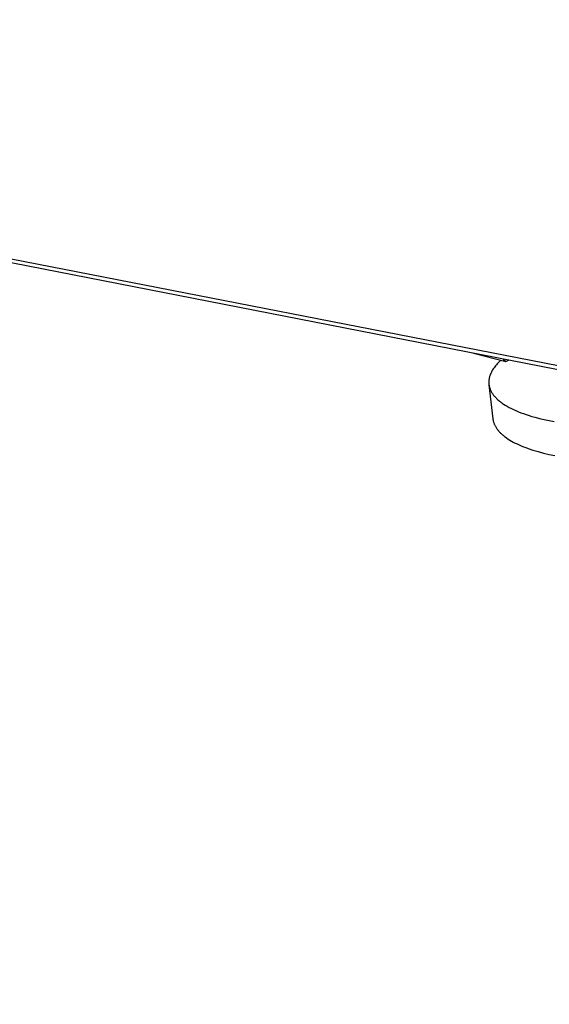
# Model space of a CAD drawing. Units: millimetres. Extents: x -1493 to 2008, y -410 to 243.
# Drawn here: x -1391 to -1347, y -233 to -152 of the extents above; entities that cross this region are included whole.
import ezdxf

# ---------------------------------------------------------------- set-up
doc = ezdxf.new("R2010")
doc.units = ezdxf.units.MM
doc.header["$MEASUREMENT"] = 0
doc.layers.add('Default', color=7, linetype='Continuous', true_color=0x000000)

msp = doc.modelspace()

# ---------------------------------------------------------------- linework, layer by layer
at = {"layer": 'Default', "color": 7, "true_color": 0xffffff}
for p, q in [((-355.481, -373.718), (-1493, -151.403)), ((-355.529, -374.122), (-1492.953, -151.727)), ((-1353.169, -179.058), (-1350.495, -179.722)), ((-1351.342, -180.08), (-1351.407, -180.165)), ((-1351.275, -179.998), (-1351.342, -180.08)), ((-1351.204, -179.918), (-1351.275, -179.998)), ((-1351.131, -179.84), (-1351.204, -179.918)), ((-1351.056, -179.765), (-1351.131, -179.84)), ((-1350.978, -179.692), (-1351.056, -179.765)), ((-1350.898, -179.622), (-1350.978, -179.692)), ((-1350.725, -179.536), (-1350.495, -179.722)), ((-1350.495, -179.722), (-1350.287, -179.622)), ((-1351.799, -180.861), (-1351.816, -180.914)), ((-1351.779, -180.809), (-1351.799, -180.861)), ((-1351.735, -180.712), (-1351.779, -180.809)), ((-1351.688, -180.616), (-1351.735, -180.712)), ((-1351.638, -180.522), (-1351.688, -180.616)), ((-1351.585, -180.43), (-1351.638, -180.522)), ((-1351.529, -180.34), (-1351.585, -180.43)), ((-1351.469, -180.251), (-1351.529, -180.34)), ((-1351.407, -180.165), (-1351.469, -180.251)), ((-1351.9, -181.394), (-1351.901, -181.447)), ((-1351.901, -181.447), (-1351.9, -181.474)), ((-1351.898, -181.34), (-1351.9, -181.394)), ((-1351.9, -181.474), (-1351.899, -181.501)), ((-1351.899, -181.501), (-1351.898, -181.528)), ((-1351.894, -181.286), (-1351.898, -181.34)), ((-1351.898, -181.528), (-1351.896, -181.555)), ((-1351.896, -181.555), (-1351.893, -181.582)), ((-1351.888, -181.233), (-1351.894, -181.286)), ((-1351.893, -181.582), (-1351.89, -181.609)), ((-1351.89, -181.609), (-1351.887, -181.636)), ((-1351.881, -181.179), (-1351.888, -181.233)), ((-1351.887, -181.636), (-1351.883, -181.663)), ((-1351.884, -181.663), (-1351.563, -184.451)), ((-1351.883, -181.663), (-1351.879, -181.69)), ((-1351.871, -181.126), (-1351.881, -181.179)), ((-1351.879, -181.69), (-1351.874, -181.717)), ((-1351.874, -181.717), (-1351.869, -181.744)), ((-1351.86, -181.073), (-1351.871, -181.126)), ((-1351.847, -181.02), (-1351.86, -181.073)), ((-1351.833, -180.967), (-1351.847, -181.02)), ((-1351.816, -180.914), (-1351.833, -180.967)), ((-1351.869, -181.744), (-1351.863, -181.771)), ((-1351.863, -181.771), (-1351.856, -181.798)), ((-1351.856, -181.798), (-1351.85, -181.825)), ((-1351.85, -181.825), (-1351.834, -181.879)), ((-1351.834, -181.879), (-1351.817, -181.933)), ((-1351.817, -181.933), (-1351.798, -181.987)), ((-1351.798, -181.987), (-1351.776, -182.041)), ((-1351.776, -182.041), (-1351.753, -182.095)), ((-1351.753, -182.095), (-1351.727, -182.149)), ((-1351.727, -182.149), (-1351.7, -182.202)), ((-1351.7, -182.202), (-1351.67, -182.256)), ((-1351.67, -182.256), (-1351.638, -182.309)), ((-1351.638, -182.309), (-1351.604, -182.363)), ((-1351.604, -182.363), (-1351.567, -182.416)), ((-1351.567, -182.416), (-1351.529, -182.469)), ((-1351.529, -182.469), (-1351.488, -182.521)), ((-1351.488, -182.521), (-1351.445, -182.574)), ((-1351.445, -182.574), (-1351.4, -182.626)), ((-1351.4, -182.626), (-1351.353, -182.678)), ((-1351.353, -182.678), (-1351.304, -182.73)), ((-1351.304, -182.73), (-1351.252, -182.782)), ((-1351.252, -182.782), (-1351.198, -182.833)), ((-1351.198, -182.833), (-1351.142, -182.884)), ((-1351.142, -182.884), (-1351.084, -182.935)), ((-1351.084, -182.935), (-1351.023, -182.986)), ((-1351.023, -182.986), (-1350.961, -183.036)), ((-1350.961, -183.036), (-1350.896, -183.086)), ((-1350.896, -183.086), (-1350.829, -183.135)), ((-1350.829, -183.135), (-1350.759, -183.184)), ((-1350.759, -183.184), (-1350.688, -183.233)), ((-1350.688, -183.233), (-1350.538, -183.329)), ((-1350.538, -183.329), (-1350.38, -183.423)), ((-1350.38, -183.423), (-1350.213, -183.516)), ((-1350.213, -183.516), (-1350.038, -183.607)), ((-1350.038, -183.607), (-1349.854, -183.696)), ((-1349.854, -183.696), (-1349.662, -183.782)), ((-1349.662, -183.782), (-1349.463, -183.867)), ((-1349.463, -183.867), (-1349.255, -183.949)), ((-1349.255, -183.949), (-1349.04, -184.028)), ((-1349.04, -184.028), (-1348.817, -184.105)), ((-1348.817, -184.105), (-1348.587, -184.18)), ((-1351.563, -184.451), (-1351.557, -184.499)), ((-1351.557, -184.499), (-1351.549, -184.547)), ((-1351.549, -184.547), (-1351.54, -184.595)), ((-1351.54, -184.595), (-1351.529, -184.642)), ((-1351.529, -184.642), (-1351.517, -184.69)), ((-1351.517, -184.69), (-1351.503, -184.738)), ((-1351.503, -184.738), (-1351.487, -184.786)), ((-1351.487, -184.786), (-1351.47, -184.834)), ((-1351.47, -184.834), (-1351.451, -184.881)), ((-1351.451, -184.881), (-1351.43, -184.929)), ((-1351.43, -184.929), (-1351.408, -184.977)), ((-1348.587, -184.18), (-1348.35, -184.252)), ((-1348.35, -184.252), (-1348.106, -184.321)), ((-1348.106, -184.321), (-1347.599, -184.452)), ((-1347.599, -184.452), (-1347.069, -184.571)), ((-1347.069, -184.571), (-1346.518, -184.678)), ((-1351.408, -184.977), (-1351.385, -185.024)), ((-1351.385, -185.024), (-1351.359, -185.072)), ((-1351.359, -185.072), (-1351.332, -185.119)), ((-1351.332, -185.119), (-1351.303, -185.166)), ((-1351.303, -185.166), (-1351.273, -185.214)), ((-1351.273, -185.214), (-1351.241, -185.261)), ((-1351.241, -185.261), (-1351.207, -185.308)), ((-1351.207, -185.308), (-1351.171, -185.354)), ((-1351.171, -185.354), (-1351.134, -185.401)), ((-1351.134, -185.401), (-1351.095, -185.447)), ((-1351.095, -185.447), (-1351.055, -185.494)), ((-1351.055, -185.494), (-1351.012, -185.54)), ((-1351.012, -185.54), (-1350.968, -185.586)), ((-1350.968, -185.586), (-1350.923, -185.631)), ((-1350.923, -185.631), (-1350.875, -185.677)), ((-1350.875, -185.677), (-1350.826, -185.722)), ((-1350.826, -185.722), (-1350.775, -185.767)), ((-1350.775, -185.767), (-1350.722, -185.812)), ((-1350.722, -185.812), (-1350.668, -185.857)), ((-1350.668, -185.857), (-1350.612, -185.901)), ((-1350.612, -185.901), (-1350.554, -185.945)), ((-1350.554, -185.945), (-1350.433, -186.032)), ((-1350.433, -186.032), (-1350.305, -186.118)), ((-1350.305, -186.118), (-1350.171, -186.203)), ((-1350.171, -186.203), (-1350.03, -186.286)), ((-1350.03, -186.286), (-1349.882, -186.368)), ((-1349.882, -186.368), (-1349.727, -186.449)), ((-1349.727, -186.449), (-1349.566, -186.528)), ((-1349.566, -186.528), (-1349.399, -186.605)), ((-1349.399, -186.605), (-1349.225, -186.68)), ((-1349.225, -186.68), (-1349.045, -186.754)), ((-1349.045, -186.754), (-1348.859, -186.826)), ((-1348.859, -186.826), (-1348.667, -186.896)), ((-1348.667, -186.896), (-1348.266, -187.03)), ((-1348.266, -187.03), (-1347.844, -187.156)), ((-1347.844, -187.156), (-1347.401, -187.273)), ((-1347.401, -187.273), (-1346.939, -187.382)), ((-1346.939, -187.382), (-1346.46, -187.481))]:
    msp.add_line(p, q, dxfattribs=at)

doc.saveas('drawing.dxf')
